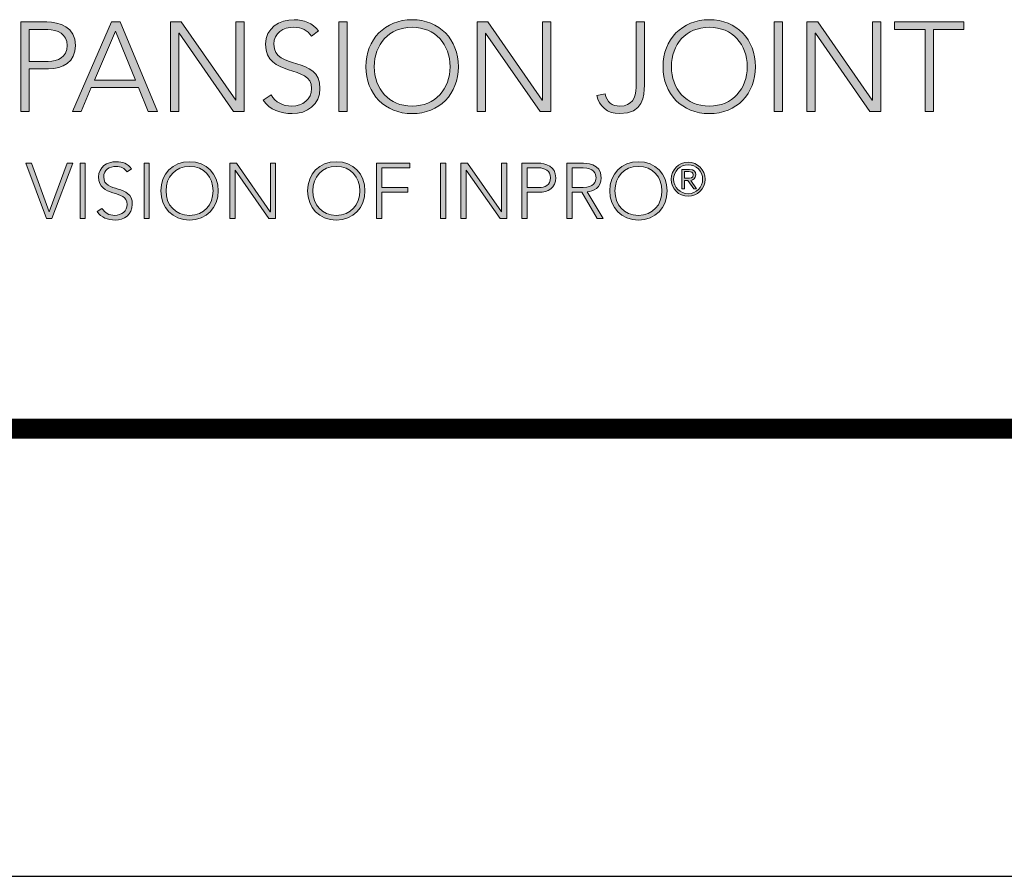
# Model space of a CAD drawing. Units: inches. Extents: x 18 to 505, y 18 to 222.
# Drawn here: x 205 to 207, y 188 to 189 of the extents above; entities that cross this region are included whole.
import ezdxf
from ezdxf.enums import TextEntityAlignment as Align

# ---------------------------------------------------------------- set-up
doc = ezdxf.new("R2010")
doc.units = ezdxf.units.IN
doc.header["$MEASUREMENT"] = 0
for name, color, linetype in [('Layer 1', 7, 'Continuous'), ('OBJECT', 7, 'Continuous'), ('TTITLEBLOCK', 7, 'Continuous')]:
    doc.layers.add(name, color=color, linetype=linetype)
doc.styles.add('1xIPC_TITLE BLOCK', font='arial.ttf')

# ---------------------------------------------------------------- blocks, each defined once
blk = doc.blocks.new('SMALL_JM_LOGO')
h = blk.add_hatch(color=256)
h.dxf.hatch_style = 1
edge = h.paths.add_edge_path()
edge.add_spline(control_points=[(0.74088, 0.36744), (0.76538, 0.36744), (0.78241, 0.34974), (0.78241, 0.32523), (0.78241, 0.30073), (0.76538, 0.28303), (0.74088, 0.28303), (0.71638, 0.28303), (0.69935, 0.30073), (0.69935, 0.32523), (0.69935, 0.34974), (0.71638, 0.36744), (0.74088, 0.36744)], knot_values=[0, 0, 0, 0, 1, 1, 1, 2, 2, 2, 3, 3, 3, 4, 4, 4, 4], degree=3, periodic=0)
edge = h.paths.add_edge_path(flags=16)
edge.add_spline(control_points=[(0.74088, 0.36064), (0.76188, 0.36064), (0.77492, 0.34521), (0.77492, 0.32523)], knot_values=[1, 1, 1, 1, 2, 2, 2, 2], degree=3, periodic=0)
edge.add_spline(control_points=[(0.77492, 0.32523), (0.77492, 0.30527), (0.76188, 0.28983), (0.74088, 0.28983)], knot_values=[0, 0, 0, 0, 1, 1, 1, 1], degree=3, periodic=0)
edge.add_spline(control_points=[(0.74088, 0.28983), (0.71989, 0.28983), (0.70684, 0.30527), (0.70684, 0.32523)], knot_values=[3, 3, 3, 3, 4, 4, 4, 4], degree=3, periodic=0)
edge.add_spline(control_points=[(0.70684, 0.32523), (0.70684, 0.34521), (0.71989, 0.36064), (0.74088, 0.36064)], knot_values=[2, 2, 2, 2, 3, 3, 3, 3], degree=3, periodic=0)
edge = h.paths.add_edge_path()
edge.add_spline(control_points=[(1.00793, 0.36744), (1.03243, 0.36744), (1.04946, 0.34974), (1.04946, 0.32523), (1.04946, 0.30073), (1.03243, 0.28303), (1.00793, 0.28303), (0.98342, 0.28303), (0.96639, 0.30073), (0.96639, 0.32523), (0.96639, 0.34974), (0.98342, 0.36744), (1.00793, 0.36744)], knot_values=[0, 0, 0, 0, 1, 1, 1, 2, 2, 2, 3, 3, 3, 4, 4, 4, 4], degree=3, periodic=0)
edge = h.paths.add_edge_path(flags=16)
edge.add_spline(control_points=[(0.97389, 0.32523), (0.97389, 0.34521), (0.98693, 0.36064), (1.00793, 0.36064)], knot_values=[2, 2, 2, 2, 3, 3, 3, 3], degree=3, periodic=0)
edge.add_spline(control_points=[(1.00793, 0.36064), (1.02892, 0.36064), (1.04198, 0.34521), (1.04198, 0.32523)], knot_values=[1, 1, 1, 1, 2, 2, 2, 2], degree=3, periodic=0)
edge.add_spline(control_points=[(1.04198, 0.32523), (1.04198, 0.30527), (1.02892, 0.28983), (1.00793, 0.28983)], knot_values=[0, 0, 0, 0, 1, 1, 1, 1], degree=3, periodic=0)
edge.add_spline(control_points=[(1.00793, 0.28983), (0.98693, 0.28983), (0.97389, 0.30527), (0.97389, 0.32523)], knot_values=[3, 3, 3, 3, 4, 4, 4, 4], degree=3, periodic=0)
edge = h.paths.add_edge_path()
edge.add_spline(control_points=[(0.6985, 0.21366), (0.6985, 0.22888), (0.68793, 0.23987), (0.67272, 0.23987)], knot_values=[0, 0, 0, 0, 1, 1, 1, 1], degree=3, periodic=0)
edge.add_spline(control_points=[(0.67272, 0.23987), (0.65749, 0.23987), (0.64691, 0.22888), (0.64691, 0.21366)], knot_values=[3, 3, 3, 3, 4, 4, 4, 4], degree=3, periodic=0)
edge.add_spline(control_points=[(0.64691, 0.21366), (0.64691, 0.19843), (0.65749, 0.18745), (0.67272, 0.18745)], knot_values=[2, 2, 2, 2, 3, 3, 3, 3], degree=3, periodic=0)
edge.add_spline(control_points=[(0.67272, 0.18745), (0.68793, 0.18745), (0.6985, 0.19843), (0.6985, 0.21366)], knot_values=[1, 1, 1, 1, 2, 2, 2, 2], degree=3, periodic=0)
edge = h.paths.add_edge_path(flags=16)
edge.add_spline(control_points=[(0.65157, 0.21366), (0.65157, 0.22607), (0.65968, 0.23565), (0.67272, 0.23565)], knot_values=[2, 2, 2, 2, 3, 3, 3, 3], degree=3, periodic=0)
edge.add_spline(control_points=[(0.67272, 0.23565), (0.68575, 0.23565), (0.69386, 0.22607), (0.69386, 0.21366)], knot_values=[1, 1, 1, 1, 2, 2, 2, 2], degree=3, periodic=0)
edge.add_spline(control_points=[(0.69386, 0.21366), (0.69386, 0.20126), (0.68575, 0.19167), (0.67272, 0.19167)], knot_values=[0, 0, 0, 0, 1, 1, 1, 1], degree=3, periodic=0)
edge.add_spline(control_points=[(0.67272, 0.19167), (0.65968, 0.19167), (0.65157, 0.20126), (0.65157, 0.21366)], knot_values=[3, 3, 3, 3, 4, 4, 4, 4], degree=3, periodic=0)
edge = h.paths.add_edge_path()
edge.add_spline(control_points=[(0.97006, 0.21366), (0.97006, 0.22888), (0.95948, 0.23987), (0.94427, 0.23987)], knot_values=[0, 0, 0, 0, 1, 1, 1, 1], degree=3, periodic=0)
edge.add_spline(control_points=[(0.94427, 0.23987), (0.92905, 0.23987), (0.91846, 0.22888), (0.91846, 0.21366)], knot_values=[3, 3, 3, 3, 4, 4, 4, 4], degree=3, periodic=0)
edge.add_spline(control_points=[(0.91846, 0.21366), (0.91846, 0.19843), (0.92905, 0.18745), (0.94427, 0.18745)], knot_values=[2, 2, 2, 2, 3, 3, 3, 3], degree=3, periodic=0)
edge.add_spline(control_points=[(0.94427, 0.18745), (0.95948, 0.18745), (0.97006, 0.19843), (0.97006, 0.21366)], knot_values=[1, 1, 1, 1, 2, 2, 2, 2], degree=3, periodic=0)
edge = h.paths.add_edge_path(flags=16)
edge.add_spline(control_points=[(0.92313, 0.21366), (0.92313, 0.22607), (0.93122, 0.23565), (0.94427, 0.23565)], knot_values=[2, 2, 2, 2, 3, 3, 3, 3], degree=3, periodic=0)
edge.add_spline(control_points=[(0.94427, 0.23565), (0.95731, 0.23565), (0.9654, 0.22607), (0.9654, 0.21366)], knot_values=[1, 1, 1, 1, 2, 2, 2, 2], degree=3, periodic=0)
edge.add_spline(control_points=[(0.9654, 0.21366), (0.9654, 0.20126), (0.95731, 0.19167), (0.94427, 0.19167)], knot_values=[0, 0, 0, 0, 1, 1, 1, 1], degree=3, periodic=0)
edge.add_spline(control_points=[(0.94427, 0.19167), (0.93122, 0.19167), (0.92313, 0.20126), (0.92313, 0.21366)], knot_values=[3, 3, 3, 3, 4, 4, 4, 4], degree=3, periodic=0)
h = blk.add_hatch(color=256)
h.dxf.hatch_style = 1
edge = h.paths.add_edge_path()
edge.add_spline(control_points=[(0.56662, 0.21366), (0.56662, 0.22888), (0.55605, 0.23987), (0.54084, 0.23987)], knot_values=[0, 0, 0, 0, 1, 1, 1, 1], degree=3, periodic=0)
edge.add_spline(control_points=[(0.54084, 0.23987), (0.52562, 0.23987), (0.51503, 0.22888), (0.51503, 0.21366)], knot_values=[3, 3, 3, 3, 4, 4, 4, 4], degree=3, periodic=0)
edge.add_spline(control_points=[(0.51503, 0.21366), (0.51503, 0.19843), (0.52562, 0.18745), (0.54084, 0.18745)], knot_values=[2, 2, 2, 2, 3, 3, 3, 3], degree=3, periodic=0)
edge.add_spline(control_points=[(0.54084, 0.18745), (0.55605, 0.18745), (0.56662, 0.19843), (0.56662, 0.21366)], knot_values=[1, 1, 1, 1, 2, 2, 2, 2], degree=3, periodic=0)
edge = h.paths.add_edge_path(flags=16)
edge.add_spline(control_points=[(0.54084, 0.23565), (0.55387, 0.23565), (0.56198, 0.22607), (0.56198, 0.21366)], knot_values=[1, 1, 1, 1, 2, 2, 2, 2], degree=3, periodic=0)
edge.add_spline(control_points=[(0.56198, 0.21366), (0.56198, 0.20126), (0.55387, 0.19167), (0.54084, 0.19167)], knot_values=[0, 0, 0, 0, 1, 1, 1, 1], degree=3, periodic=0)
edge.add_spline(control_points=[(0.54084, 0.19167), (0.52779, 0.19167), (0.51969, 0.20126), (0.51969, 0.21366)], knot_values=[3, 3, 3, 3, 4, 4, 4, 4], degree=3, periodic=0)
edge.add_spline(control_points=[(0.51969, 0.21366), (0.51969, 0.22607), (0.52779, 0.23565), (0.54084, 0.23565)], knot_values=[2, 2, 2, 2, 3, 3, 3, 3], degree=3, periodic=0)
h = blk.add_hatch(color=256)
h.dxf.hatch_style = 1
edge = h.paths.add_edge_path()
edge.add_spline(control_points=[(1.00419, 0.22408), (1.00419, 0.23249), (0.99733, 0.23935), (0.98892, 0.23935)], knot_values=[0, 0, 0, 0, 1, 1, 1, 1], degree=3, periodic=0)
edge.add_spline(control_points=[(0.98892, 0.23935), (0.98052, 0.23935), (0.97367, 0.23249), (0.97367, 0.22408)], knot_values=[3, 3, 3, 3, 4, 4, 4, 4], degree=3, periodic=0)
edge.add_spline(control_points=[(0.97367, 0.22408), (0.97367, 0.21569), (0.98052, 0.20883), (0.98892, 0.20883)], knot_values=[2, 2, 2, 2, 3, 3, 3, 3], degree=3, periodic=0)
edge.add_spline(control_points=[(0.98892, 0.20883), (0.99733, 0.20883), (1.00419, 0.21569), (1.00419, 0.22408)], knot_values=[1, 1, 1, 1, 2, 2, 2, 2], degree=3, periodic=0)
edge = h.paths.add_edge_path(flags=16)
edge.add_spline(control_points=[(0.97589, 0.22408), (0.97589, 0.2313), (0.98171, 0.23713), (0.98892, 0.23713)], knot_values=[2, 2, 2, 2, 3, 3, 3, 3], degree=3, periodic=0)
edge.add_spline(control_points=[(0.98892, 0.23713), (0.99614, 0.23713), (1.00196, 0.2313), (1.00196, 0.22408)], knot_values=[1, 1, 1, 1, 2, 2, 2, 2], degree=3, periodic=0)
edge.add_spline(control_points=[(1.00196, 0.22408), (1.00196, 0.21687), (0.99614, 0.21104), (0.98892, 0.21104)], knot_values=[0, 0, 0, 0, 1, 1, 1, 1], degree=3, periodic=0)
edge.add_spline(control_points=[(0.98892, 0.21104), (0.98171, 0.21104), (0.97589, 0.21687), (0.97589, 0.22408)], knot_values=[3, 3, 3, 3, 4, 4, 4, 4], degree=3, periodic=0)
edge = h.paths.add_edge_path(flags=0)
edge.add_spline(control_points=[(0.98339, 0.21536), (0.98339, 0.21536), (0.98339, 0.21536), (0.98339, 0.21536), (0.98339, 0.21536), (0.98339, 0.23295), (0.98339, 0.23295)], knot_values=[0.99999, 0.99999, 0.99999, 0.99999, 1, 1, 1, 1.99999, 1.99999, 1.99999, 1.99999], degree=3, periodic=0)
edge.add_spline(control_points=[(0.98339, 0.23295), (0.98339, 0.23295), (0.98339, 0.23295), (0.98339, 0.23295), (0.98339, 0.23295), (0.99016, 0.23295), (0.99016, 0.23295)], knot_values=[1.99999, 1.99999, 1.99999, 1.99999, 2, 2, 2, 3, 3, 3, 3], degree=3, periodic=0)
edge.add_spline(control_points=[(0.99016, 0.23295), (0.99414, 0.23295), (0.9957, 0.23121), (0.9957, 0.22807)], knot_values=[3, 3, 3, 3, 4, 4, 4, 4], degree=3, periodic=0)
edge.add_spline(control_points=[(0.9957, 0.22807), (0.9957, 0.22482), (0.99364, 0.22347), (0.99126, 0.22306)], knot_values=[4, 4, 4, 4, 5, 5, 5, 5], degree=3, periodic=0)
edge.add_spline(control_points=[(0.99126, 0.22306), (0.99126, 0.22306), (0.99652, 0.21536), (0.99652, 0.21536), (0.99652, 0.21536), (0.99402, 0.21536), (0.99402, 0.21536), (0.99402, 0.21536), (0.98877, 0.22306), (0.98877, 0.22306), (0.98877, 0.22306), (0.98561, 0.22306), (0.98561, 0.22306), (0.98561, 0.22306), (0.98561, 0.21536), (0.98561, 0.21536)], knot_values=[5.00005, 5.00005, 5.00005, 5.00005, 6, 6, 6, 7, 7, 7, 8, 8, 8, 9, 9, 9, 9.99995, 9.99995, 9.99995, 9.99995], degree=3, periodic=0)
edge.add_spline(control_points=[(0.98561, 0.21536), (0.98561, 0.21536), (0.98339, 0.21536), (0.98339, 0.21536)], knot_values=[0.00001, 0.00001, 0.00001, 0.00001, 0.99999, 0.99999, 0.99999, 0.99999], degree=3, periodic=0)
edge = h.paths.add_edge_path(flags=0)
edge.add_spline(control_points=[(0.98561, 0.22503), (0.98561, 0.22503), (0.98561, 0.23098), (0.98561, 0.23098), (0.98561, 0.23098), (0.98955, 0.23098), (0.98955, 0.23098)], knot_values=[3.00002, 3.00002, 3.00002, 3.00002, 4, 4, 4, 4.99998, 4.99998, 4.99998, 4.99998], degree=3, periodic=0)
edge.add_spline(control_points=[(0.98955, 0.23098), (0.99143, 0.23098), (0.99349, 0.23032), (0.99349, 0.22807)], knot_values=[2, 2, 2, 2, 3, 3, 3, 3], degree=3, periodic=0)
edge.add_spline(control_points=[(0.99349, 0.22807), (0.99349, 0.22516), (0.99086, 0.22503), (0.98844, 0.22503)], knot_values=[1, 1, 1, 1, 2, 2, 2, 2], degree=3, periodic=0)
edge.add_spline(control_points=[(0.98844, 0.22503), (0.98844, 0.22503), (0.98561, 0.22503), (0.98561, 0.22503)], knot_values=[0.00001, 0.00001, 0.00001, 0.00001, 1, 1, 1, 1], degree=3, periodic=0)
at = {"layer": 'Layer 1'}
h = blk.add_hatch(color=7, dxfattribs=at)
h.dxf.hatch_style = 2
edge = h.paths.add_edge_path()
edge.add_spline(control_points=[(0.3893, 0.3654), (0.3893, 0.3654), (0.41245, 0.3654), (0.41245, 0.3654), (0.42379, 0.3654), (0.43832, 0.36098), (0.43832, 0.34418), (0.43832, 0.32966), (0.42674, 0.32319), (0.41414, 0.32319), (0.41414, 0.32319), (0.39678, 0.32319), (0.39678, 0.32319), (0.39678, 0.32319), (0.39678, 0.28507), (0.39678, 0.28507), (0.39678, 0.28507), (0.3893, 0.28507), (0.3893, 0.28507), (0.3893, 0.28507), (0.3893, 0.3654), (0.3893, 0.3654)], knot_values=[0, 0, 0, 0, 1, 1, 1, 2, 2, 2, 3, 3, 3, 4, 4, 4, 5, 5, 5, 6, 6, 6, 7, 7, 7, 7], degree=3, periodic=0)
edge = h.paths.add_edge_path()
edge.add_spline(control_points=[(0.39678, 0.33), (0.39678, 0.33), (0.41381, 0.33), (0.41381, 0.33), (0.42231, 0.33), (0.43082, 0.33363), (0.43082, 0.34418), (0.43082, 0.35451), (0.42197, 0.35859), (0.41336, 0.35859), (0.41336, 0.35859), (0.39678, 0.35859), (0.39678, 0.35859), (0.39678, 0.35859), (0.39678, 0.33), (0.39678, 0.33)], knot_values=[0, 0, 0, 0, 1, 1, 1, 2, 2, 2, 3, 3, 3, 4, 4, 4, 5, 5, 5, 5], degree=3, periodic=0)
h = blk.add_hatch(color=7, dxfattribs=at)
h.dxf.hatch_style = 2
h.paths.add_polyline_path([(0.47064, 0.3654), (0.47836, 0.3654), (0.51217, 0.28507), (0.50378, 0.28507), (0.49504, 0.3064), (0.45249, 0.3064), (0.44342, 0.28507), (0.43559, 0.28507)])
h.paths.add_polyline_path([(0.47416, 0.35723), (0.45544, 0.3132), (0.49232, 0.3132)])
h = blk.add_hatch(color=7, dxfattribs=at)
h.dxf.hatch_style = 2
h.paths.add_polyline_path([(0.52373, 0.3654), (0.53338, 0.3654), (0.58228, 0.29506), (0.5825, 0.29506), (0.5825, 0.3654), (0.58999, 0.3654), (0.58999, 0.28507), (0.58035, 0.28507), (0.53145, 0.35542), (0.53122, 0.35542), (0.53122, 0.28507), (0.52373, 0.28507)])
h = blk.add_hatch(color=7, dxfattribs=at)
h.dxf.hatch_style = 2
edge = h.paths.add_edge_path()
edge.add_spline(control_points=[(0.61414, 0.29994), (0.61812, 0.29324), (0.62459, 0.28983), (0.63253, 0.28983), (0.64263, 0.28983), (0.65057, 0.29597), (0.65057, 0.30561), (0.65057, 0.32808), (0.60916, 0.31491), (0.60916, 0.34544), (0.60916, 0.35972), (0.62141, 0.36744), (0.63491, 0.36744), (0.64364, 0.36744), (0.65136, 0.36449), (0.65681, 0.35735), (0.65681, 0.35735), (0.65034, 0.35269), (0.65034, 0.35269), (0.6466, 0.3579), (0.6416, 0.36063), (0.63469, 0.36063), (0.62505, 0.36063), (0.61664, 0.35564), (0.61664, 0.34544), (0.61664, 0.32126), (0.65806, 0.33579), (0.65806, 0.30561), (0.65806, 0.29109), (0.64613, 0.28303), (0.6331, 0.28303), (0.62255, 0.28303), (0.61324, 0.28643), (0.607, 0.29516), (0.607, 0.29516), (0.61414, 0.29994), (0.61414, 0.29994)], knot_values=[0, 0, 0, 0, 1, 1, 1, 2, 2, 2, 3, 3, 3, 4, 4, 4, 5, 5, 5, 6, 6, 6, 7, 7, 7, 8, 8, 8, 9, 9, 9, 10, 10, 10, 11, 11, 11, 12, 12, 12, 12], degree=3, periodic=0)
h = blk.add_hatch(color=7, dxfattribs=at)
h.dxf.hatch_style = 2
h.paths.add_polyline_path([(0.67507, 0.3654), (0.68256, 0.3654), (0.68256, 0.28507), (0.67507, 0.28507)])
h = blk.add_hatch(color=7, dxfattribs=at)
h.dxf.hatch_style = 2
h.paths.add_polyline_path([(0.79919, 0.3654), (0.80883, 0.3654), (0.85774, 0.29506), (0.85796, 0.29506), (0.85796, 0.3654), (0.86546, 0.3654), (0.86546, 0.28507), (0.85581, 0.28507), (0.80691, 0.35542), (0.80667, 0.35542), (0.80667, 0.28507), (0.79919, 0.28507)])
h = blk.add_hatch(color=7, dxfattribs=at)
h.dxf.hatch_style = 2
edge = h.paths.add_edge_path()
edge.add_spline(control_points=[(0.94963, 0.30867), (0.94963, 0.29903), (0.94837, 0.28303), (0.92761, 0.28303), (0.91592, 0.28303), (0.90901, 0.28961), (0.90673, 0.29948), (0.90673, 0.29948), (0.91422, 0.30084), (0.91422, 0.30084), (0.91602, 0.29335), (0.92057, 0.28983), (0.92761, 0.28983), (0.93827, 0.28983), (0.94213, 0.29709), (0.94213, 0.30685), (0.94213, 0.30685), (0.94213, 0.3654), (0.94213, 0.3654), (0.94213, 0.3654), (0.94963, 0.3654), (0.94963, 0.3654), (0.94963, 0.3654), (0.94963, 0.30867), (0.94963, 0.30867)], knot_values=[0, 0, 0, 0, 1, 1, 1, 2, 2, 2, 3, 3, 3, 4, 4, 4, 5, 5, 5, 6, 6, 6, 7, 7, 7, 8, 8, 8, 8], degree=3, periodic=0)
h = blk.add_hatch(color=7, dxfattribs=at)
h.dxf.hatch_style = 2
h.paths.add_polyline_path([(1.06624, 0.3654), (1.07373, 0.3654), (1.07373, 0.28507), (1.06624, 0.28507)])
h = blk.add_hatch(color=7, dxfattribs=at)
h.dxf.hatch_style = 2
h.paths.add_polyline_path([(1.09574, 0.3654), (1.10538, 0.3654), (1.15428, 0.29506), (1.1545, 0.29506), (1.1545, 0.3654), (1.162, 0.3654), (1.162, 0.28507), (1.15236, 0.28507), (1.10345, 0.35542), (1.10322, 0.35542), (1.10322, 0.28507), (1.09574, 0.28507)])
h = blk.add_hatch(color=7, dxfattribs=at)
h.dxf.hatch_style = 2
h.paths.add_polyline_path([(1.20182, 0.35859), (1.17436, 0.35859), (1.17436, 0.36541), (1.23675, 0.36541), (1.23675, 0.35859), (1.2093, 0.35859), (1.2093, 0.28507), (1.20182, 0.28507)])
h = blk.add_hatch(color=7, dxfattribs=at)
h.dxf.hatch_style = 2
edge = h.paths.add_edge_path()
edge.add_spline(control_points=[(0.46215, 0.19795), (0.4646, 0.19379), (0.46863, 0.19167), (0.47356, 0.19167), (0.47982, 0.19167), (0.48476, 0.19548), (0.48476, 0.20147), (0.48476, 0.21541), (0.45904, 0.20725), (0.45904, 0.2262), (0.45904, 0.23509), (0.46665, 0.23987), (0.47504, 0.23987), (0.48047, 0.23987), (0.48525, 0.23804), (0.48864, 0.23359), (0.48864, 0.23359), (0.48462, 0.23072), (0.48462, 0.23072), (0.48231, 0.23396), (0.4792, 0.23565), (0.4749, 0.23565), (0.46891, 0.23565), (0.46369, 0.23255), (0.46369, 0.2262), (0.46369, 0.21119), (0.48941, 0.22021), (0.48941, 0.20147), (0.48941, 0.19245), (0.48201, 0.18745), (0.47391, 0.18745), (0.46736, 0.18745), (0.46158, 0.18955), (0.4577, 0.19498), (0.4577, 0.19498), (0.46215, 0.19795), (0.46215, 0.19795)], knot_values=[0, 0, 0, 0, 1, 1, 1, 2, 2, 2, 3, 3, 3, 4, 4, 4, 5, 5, 5, 6, 6, 6, 7, 7, 7, 8, 8, 8, 9, 9, 9, 10, 10, 10, 11, 11, 11, 12, 12, 12, 12], degree=3, periodic=0)
h = blk.add_hatch(color=7, dxfattribs=at)
h.dxf.hatch_style = 2
edge = h.paths.add_edge_path()
edge.add_spline(control_points=[(0.98561, 0.21536), (0.98561, 0.21536), (0.98339, 0.21536), (0.98339, 0.21536), (0.98339, 0.21536), (0.98339, 0.23295), (0.98339, 0.23295), (0.98339, 0.23295), (0.99016, 0.23295), (0.99016, 0.23295), (0.99414, 0.23295), (0.9957, 0.23121), (0.9957, 0.22807), (0.9957, 0.22482), (0.99364, 0.22347), (0.99126, 0.22306), (0.99126, 0.22306), (0.99652, 0.21536), (0.99652, 0.21536), (0.99652, 0.21536), (0.99402, 0.21536), (0.99402, 0.21536), (0.99402, 0.21536), (0.98877, 0.22306), (0.98877, 0.22306), (0.98877, 0.22306), (0.98561, 0.22306), (0.98561, 0.22306), (0.98561, 0.22306), (0.98561, 0.21536), (0.98561, 0.21536)], knot_values=[0, 0, 0, 0, 1, 1, 1, 2, 2, 2, 3, 3, 3, 4, 4, 4, 5, 5, 5, 6, 6, 6, 7, 7, 7, 8, 8, 8, 9, 9, 9, 10, 10, 10, 10], degree=3, periodic=0)
edge = h.paths.add_edge_path()
edge.add_spline(control_points=[(0.98561, 0.22503), (0.98561, 0.22503), (0.98844, 0.22503), (0.98844, 0.22503), (0.99086, 0.22503), (0.99349, 0.22516), (0.99349, 0.22807), (0.99349, 0.23032), (0.99143, 0.23098), (0.98955, 0.23098), (0.98955, 0.23098), (0.98561, 0.23098), (0.98561, 0.23098), (0.98561, 0.23098), (0.98561, 0.22503), (0.98561, 0.22503)], knot_values=[0, 0, 0, 0, 1, 1, 1, 2, 2, 2, 3, 3, 3, 4, 4, 4, 5, 5, 5, 5], degree=3, periodic=0)
edge = h.paths.add_edge_path()
edge.add_spline(control_points=[(0.98892, 0.23935), (0.99733, 0.23935), (1.00419, 0.23249), (1.00419, 0.22408), (1.00419, 0.21569), (0.99733, 0.20883), (0.98892, 0.20883), (0.98052, 0.20883), (0.97367, 0.21569), (0.97367, 0.22408), (0.97367, 0.23249), (0.98052, 0.23935), (0.98892, 0.23935)], knot_values=[0, 0, 0, 0, 0.013889, 0.013889, 0.013889, 0.027778, 0.027778, 0.027778, 0.041667, 0.041667, 0.041667, 0.055556, 0.055556, 0.055556, 0.055556], degree=3, periodic=0)
edge.add_line((0.98892, 0.23935), (0.98892, 0.23935))
edge = h.paths.add_edge_path()
edge.add_spline(control_points=[(0.98892, 0.21104), (0.99614, 0.21104), (1.00196, 0.21687), (1.00196, 0.22408), (1.00196, 0.2313), (0.99614, 0.23713), (0.98892, 0.23713), (0.98171, 0.23713), (0.97589, 0.2313), (0.97589, 0.22408), (0.97589, 0.21687), (0.98171, 0.21104), (0.98892, 0.21104)], knot_values=[0, 0, 0, 0, 0.013889, 0.013889, 0.013889, 0.027778, 0.027778, 0.027778, 0.041667, 0.041667, 0.041667, 0.055556, 0.055556, 0.055556, 0.055556], degree=3, periodic=0)
edge.add_line((0.98892, 0.21104), (0.98892, 0.21104))
h = blk.add_hatch(color=7, dxfattribs=at)
h.dxf.hatch_style = 2
h.paths.add_polyline_path([(0.39366, 0.2386), (0.39867, 0.2386), (0.41474, 0.19485), (0.43094, 0.2386), (0.43588, 0.2386), (0.41692, 0.18872), (0.41228, 0.18872)])
h = blk.add_hatch(color=7, dxfattribs=at)
h.dxf.hatch_style = 2
h.paths.add_polyline_path([(0.44249, 0.2386), (0.44712, 0.2386), (0.44712, 0.18872), (0.44249, 0.18872)])
h = blk.add_hatch(color=7, dxfattribs=at)
h.dxf.hatch_style = 2
h.paths.add_polyline_path([(0.49998, 0.2386), (0.50462, 0.2386), (0.50462, 0.18872), (0.49998, 0.18872)])
h = blk.add_hatch(color=7, dxfattribs=at)
h.dxf.hatch_style = 2
h.paths.add_polyline_path([(0.57705, 0.2386), (0.58303, 0.2386), (0.6134, 0.19492), (0.61354, 0.19492), (0.61354, 0.2386), (0.6182, 0.2386), (0.6182, 0.18872), (0.61221, 0.18872), (0.58184, 0.2324), (0.58168, 0.2324), (0.58168, 0.18872), (0.57705, 0.18872)])
h = blk.add_hatch(color=7, dxfattribs=at)
h.dxf.hatch_style = 2
h.paths.add_polyline_path([(0.70891, 0.2386), (0.73879, 0.2386), (0.73879, 0.23438), (0.71356, 0.23438), (0.71356, 0.21662), (0.73702, 0.21662), (0.73702, 0.21239), (0.71356, 0.21239), (0.71356, 0.18872), (0.70891, 0.18872)])
h = blk.add_hatch(color=7, dxfattribs=at)
h.dxf.hatch_style = 2
h.paths.add_polyline_path([(0.76639, 0.2386), (0.77103, 0.2386), (0.77103, 0.18872), (0.76639, 0.18872)])
h = blk.add_hatch(color=7, dxfattribs=at)
h.dxf.hatch_style = 2
h.paths.add_polyline_path([(0.78471, 0.2386), (0.7907, 0.2386), (0.82107, 0.19492), (0.82121, 0.19492), (0.82121, 0.2386), (0.82586, 0.2386), (0.82586, 0.18872), (0.81987, 0.18872), (0.7895, 0.2324), (0.78936, 0.2324), (0.78936, 0.18872), (0.78471, 0.18872)])
h = blk.add_hatch(color=7, dxfattribs=at)
h.dxf.hatch_style = 2
edge = h.paths.add_edge_path()
edge.add_spline(control_points=[(0.83952, 0.2386), (0.83952, 0.2386), (0.85388, 0.2386), (0.85388, 0.2386), (0.86093, 0.2386), (0.86995, 0.23586), (0.86995, 0.22543), (0.86995, 0.21641), (0.86276, 0.21239), (0.85494, 0.21239), (0.85494, 0.21239), (0.84416, 0.21239), (0.84416, 0.21239), (0.84416, 0.21239), (0.84416, 0.18872), (0.84416, 0.18872), (0.84416, 0.18872), (0.83952, 0.18872), (0.83952, 0.18872), (0.83952, 0.18872), (0.83952, 0.2386), (0.83952, 0.2386)], knot_values=[0, 0, 0, 0, 1, 1, 1, 2, 2, 2, 3, 3, 3, 4, 4, 4, 5, 5, 5, 6, 6, 6, 7, 7, 7, 7], degree=3, periodic=0)
edge = h.paths.add_edge_path()
edge.add_spline(control_points=[(0.84416, 0.21662), (0.84416, 0.21662), (0.85473, 0.21662), (0.85473, 0.21662), (0.86001, 0.21662), (0.8653, 0.21887), (0.8653, 0.22543), (0.8653, 0.23184), (0.85981, 0.23438), (0.85444, 0.23438), (0.85444, 0.23438), (0.84416, 0.23438), (0.84416, 0.23438), (0.84416, 0.23438), (0.84416, 0.21662), (0.84416, 0.21662)], knot_values=[0, 0, 0, 0, 1, 1, 1, 2, 2, 2, 3, 3, 3, 4, 4, 4, 5, 5, 5, 5], degree=3, periodic=0)
h = blk.add_hatch(color=7, dxfattribs=at)
h.dxf.hatch_style = 2
edge = h.paths.add_edge_path()
edge.add_spline(control_points=[(0.87995, 0.2386), (0.87995, 0.2386), (0.89304, 0.2386), (0.89304, 0.2386), (0.89699, 0.2386), (0.91081, 0.2386), (0.91081, 0.2255), (0.91081, 0.21599), (0.90356, 0.21338), (0.89805, 0.21268), (0.89805, 0.21268), (0.91257, 0.18872), (0.91257, 0.18872), (0.91257, 0.18872), (0.90729, 0.18872), (0.90729, 0.18872), (0.90729, 0.18872), (0.89326, 0.21239), (0.89326, 0.21239), (0.89326, 0.21239), (0.8846, 0.21239), (0.8846, 0.21239), (0.8846, 0.21239), (0.8846, 0.18872), (0.8846, 0.18872), (0.8846, 0.18872), (0.87995, 0.18872), (0.87995, 0.18872), (0.87995, 0.18872), (0.87995, 0.2386), (0.87995, 0.2386)], knot_values=[0, 0, 0, 0, 1, 1, 1, 2, 2, 2, 3, 3, 3, 4, 4, 4, 5, 5, 5, 6, 6, 6, 7, 7, 7, 8, 8, 8, 9, 9, 9, 10, 10, 10, 10], degree=3, periodic=0)
edge = h.paths.add_edge_path()
edge.add_spline(control_points=[(0.8846, 0.21662), (0.8846, 0.21662), (0.89446, 0.21662), (0.89446, 0.21662), (0.90425, 0.21662), (0.90615, 0.22204), (0.90615, 0.2255), (0.90615, 0.22895), (0.90425, 0.23438), (0.89446, 0.23438), (0.89446, 0.23438), (0.8846, 0.23438), (0.8846, 0.23438), (0.8846, 0.23438), (0.8846, 0.21662), (0.8846, 0.21662)], knot_values=[0, 0, 0, 0, 1, 1, 1, 2, 2, 2, 3, 3, 3, 4, 4, 4, 5, 5, 5, 5], degree=3, periodic=0)
at = {"layer": 'Layer 1', "lineweight": 0}
for p, q in [((0.43559, 0.28507), (0.47064, 0.3654)), ((0.47064, 0.3654), (0.47836, 0.3654)), ((0.47836, 0.3654), (0.51217, 0.28507)), ((0.52373, 0.3654), (0.53338, 0.3654)), ((0.52373, 0.28507), (0.52373, 0.3654)), ((0.53338, 0.3654), (0.58228, 0.29506)), ((0.5825, 0.29506), (0.5825, 0.3654)), ((0.5825, 0.3654), (0.58999, 0.3654)), ((0.58999, 0.3654), (0.58999, 0.28507)), ((0.67507, 0.3654), (0.68256, 0.3654)), ((0.67507, 0.28507), (0.67507, 0.3654)), ((0.68256, 0.3654), (0.68256, 0.28507)), ((0.79919, 0.3654), (0.80883, 0.3654)), ((0.79919, 0.28507), (0.79919, 0.3654)), ((0.80883, 0.3654), (0.85774, 0.29506)), ((0.85796, 0.29506), (0.85796, 0.3654)), ((0.85796, 0.3654), (0.86546, 0.3654)), ((0.86546, 0.3654), (0.86546, 0.28507)), ((1.06624, 0.3654), (1.07373, 0.3654)), ((1.06624, 0.28507), (1.06624, 0.3654)), ((1.07373, 0.3654), (1.07373, 0.28507)), ((1.09574, 0.3654), (1.10538, 0.3654)), ((1.09574, 0.28507), (1.09574, 0.3654)), ((1.10538, 0.3654), (1.15428, 0.29506)), ((1.1545, 0.29506), (1.1545, 0.3654)), ((1.1545, 0.3654), (1.162, 0.3654)), ((1.162, 0.3654), (1.162, 0.28507)), ((1.17436, 0.35859), (1.17436, 0.36541)), ((1.17436, 0.36541), (1.23675, 0.36541)), ((1.23675, 0.36541), (1.23675, 0.35859)), ((0.47416, 0.35723), (0.45544, 0.3132)), ((0.49232, 0.3132), (0.47416, 0.35723)), ((0.53145, 0.35542), (0.53122, 0.35542)), ((0.53122, 0.35542), (0.53122, 0.28507)), ((0.58035, 0.28507), (0.53145, 0.35542)), ((0.80691, 0.35542), (0.80667, 0.35542)), ((0.80667, 0.35542), (0.80667, 0.28507)), ((0.85581, 0.28507), (0.80691, 0.35542)), ((1.10345, 0.35542), (1.10322, 0.35542)), ((1.10322, 0.35542), (1.10322, 0.28507)), ((1.15236, 0.28507), (1.10345, 0.35542)), ((1.20182, 0.35859), (1.17436, 0.35859)), ((1.20182, 0.28507), (1.20182, 0.35859)), ((1.23675, 0.35859), (1.2093, 0.35859)), ((1.2093, 0.35859), (1.2093, 0.28507)), ((0.45544, 0.3132), (0.49232, 0.3132)), ((0.45249, 0.3064), (0.44342, 0.28507)), ((0.49504, 0.3064), (0.45249, 0.3064)), ((0.50378, 0.28507), (0.49504, 0.3064)), ((0.58228, 0.29506), (0.5825, 0.29506)), ((0.85774, 0.29506), (0.85796, 0.29506)), ((1.15428, 0.29506), (1.1545, 0.29506)), ((0.44342, 0.28507), (0.43559, 0.28507)), ((0.51217, 0.28507), (0.50378, 0.28507)), ((0.53122, 0.28507), (0.52373, 0.28507)), ((0.58999, 0.28507), (0.58035, 0.28507)), ((0.68256, 0.28507), (0.67507, 0.28507)), ((0.80667, 0.28507), (0.79919, 0.28507)), ((0.86546, 0.28507), (0.85581, 0.28507)), ((1.07373, 0.28507), (1.06624, 0.28507)), ((1.10322, 0.28507), (1.09574, 0.28507)), ((1.162, 0.28507), (1.15236, 0.28507)), ((1.2093, 0.28507), (1.20182, 0.28507))]:
    blk.add_line(p, q, dxfattribs=at)
for points in [[(0.39366, 0.2386), (0.39867, 0.2386), (0.41474, 0.19485), (0.43094, 0.2386), (0.43588, 0.2386), (0.41692, 0.18872), (0.41228, 0.18872), (0.39366, 0.2386)], [(0.44249, 0.2386), (0.44712, 0.2386), (0.44712, 0.18872), (0.44249, 0.18872), (0.44249, 0.2386)], [(0.49998, 0.2386), (0.50462, 0.2386), (0.50462, 0.18872), (0.49998, 0.18872), (0.49998, 0.2386)], [(0.57705, 0.2386), (0.58303, 0.2386), (0.6134, 0.19492), (0.61354, 0.19492), (0.61354, 0.2386), (0.6182, 0.2386), (0.6182, 0.18872), (0.61221, 0.18872), (0.58184, 0.2324), (0.58168, 0.2324), (0.58168, 0.18872), (0.57705, 0.18872), (0.57705, 0.2386)], [(0.70891, 0.2386), (0.73879, 0.2386), (0.73879, 0.23438), (0.71356, 0.23438), (0.71356, 0.21662), (0.73702, 0.21662), (0.73702, 0.21239), (0.71356, 0.21239), (0.71356, 0.18872), (0.70891, 0.18872), (0.70891, 0.2386)], [(0.76639, 0.2386), (0.77103, 0.2386), (0.77103, 0.18872), (0.76639, 0.18872), (0.76639, 0.2386)], [(0.78471, 0.2386), (0.7907, 0.2386), (0.82107, 0.19492), (0.82121, 0.19492), (0.82121, 0.2386), (0.82586, 0.2386), (0.82586, 0.18872), (0.81987, 0.18872), (0.7895, 0.2324), (0.78936, 0.2324), (0.78936, 0.18872), (0.78471, 0.18872), (0.78471, 0.2386)]]:
    blk.add_lwpolyline(points, dxfattribs=at)
for points in [[(0.3893, 0.3654), (0.3893, 0.3654), (0.41245, 0.3654), (0.41245, 0.3654)], [(0.3893, 0.28507), (0.3893, 0.28507), (0.3893, 0.3654), (0.3893, 0.3654)], [(0.94213, 0.30685), (0.94213, 0.30685), (0.94213, 0.3654), (0.94213, 0.3654)], [(0.94213, 0.3654), (0.94213, 0.3654), (0.94963, 0.3654), (0.94963, 0.3654)], [(0.94963, 0.3654), (0.94963, 0.3654), (0.94963, 0.30867), (0.94963, 0.30867)], [(0.41336, 0.35859), (0.41336, 0.35859), (0.39678, 0.35859), (0.39678, 0.35859)], [(0.39678, 0.35859), (0.39678, 0.35859), (0.39678, 0.33), (0.39678, 0.33)], [(0.65681, 0.35735), (0.65681, 0.35735), (0.65034, 0.35269), (0.65034, 0.35269)], [(0.39678, 0.33), (0.39678, 0.33), (0.41381, 0.33), (0.41381, 0.33)], [(0.41414, 0.32319), (0.41414, 0.32319), (0.39678, 0.32319), (0.39678, 0.32319)], [(0.39678, 0.32319), (0.39678, 0.32319), (0.39678, 0.28507), (0.39678, 0.28507)], [(0.607, 0.29516), (0.607, 0.29516), (0.61414, 0.29994), (0.61414, 0.29994)], [(0.90673, 0.29948), (0.90673, 0.29948), (0.91422, 0.30084), (0.91422, 0.30084)], [(0.39678, 0.28507), (0.39678, 0.28507), (0.3893, 0.28507), (0.3893, 0.28507)]]:
    blk.add_open_spline(points, degree=3, dxfattribs=at)
for points, knots in [([(0.41245, 0.3654), (0.42379, 0.3654), (0.43832, 0.36098), (0.43832, 0.34418), (0.43832, 0.32966), (0.42674, 0.32319), (0.41414, 0.32319)], [1, 1, 1, 1, 2, 2, 2, 3, 3, 3, 3]), ([(0.61414, 0.29994), (0.61812, 0.29324), (0.62459, 0.28983), (0.63253, 0.28983), (0.64263, 0.28983), (0.65057, 0.29597), (0.65057, 0.30561), (0.65057, 0.32808), (0.60916, 0.31491), (0.60916, 0.34544), (0.60916, 0.35972), (0.62141, 0.36744), (0.63491, 0.36744), (0.64364, 0.36744), (0.65136, 0.36449), (0.65681, 0.35735)], [0, 0, 0, 0, 1, 1, 1, 2, 2, 2, 3, 3, 3, 4, 4, 4, 5, 5, 5, 5]), ([(0.74088, 0.36744), (0.76538, 0.36744), (0.78241, 0.34974), (0.78241, 0.32523), (0.78241, 0.30073), (0.76538, 0.28303), (0.74088, 0.28303), (0.71638, 0.28303), (0.69935, 0.30073), (0.69935, 0.32523), (0.69935, 0.34974), (0.71638, 0.36744), (0.74088, 0.36744)], [0, 0, 0, 0, 1, 1, 1, 2, 2, 2, 3, 3, 3, 4, 4, 4, 4]), ([(1.00793, 0.36744), (1.03243, 0.36744), (1.04946, 0.34974), (1.04946, 0.32523), (1.04946, 0.30073), (1.03243, 0.28303), (1.00793, 0.28303), (0.98342, 0.28303), (0.96639, 0.30073), (0.96639, 0.32523), (0.96639, 0.34974), (0.98342, 0.36744), (1.00793, 0.36744)], [0, 0, 0, 0, 1, 1, 1, 2, 2, 2, 3, 3, 3, 4, 4, 4, 4]), ([(0.41381, 0.33), (0.42231, 0.33), (0.43082, 0.33363), (0.43082, 0.34418), (0.43082, 0.35451), (0.42197, 0.35859), (0.41336, 0.35859)], [1, 1, 1, 1, 2, 2, 2, 3, 3, 3, 3]), ([(0.65034, 0.35269), (0.6466, 0.3579), (0.6416, 0.36063), (0.63469, 0.36063), (0.62505, 0.36063), (0.61664, 0.35564), (0.61664, 0.34544), (0.61664, 0.32126), (0.65806, 0.33579), (0.65806, 0.30561), (0.65806, 0.29109), (0.64613, 0.28303), (0.6331, 0.28303), (0.62255, 0.28303), (0.61324, 0.28643), (0.607, 0.29516)], [6, 6, 6, 6, 7, 7, 7, 8, 8, 8, 9, 9, 9, 10, 10, 10, 11, 11, 11, 11]), ([(0.74088, 0.28983), (0.76188, 0.28983), (0.77492, 0.30527), (0.77492, 0.32523), (0.77492, 0.34521), (0.76188, 0.36064), (0.74088, 0.36064), (0.71989, 0.36064), (0.70684, 0.34521), (0.70684, 0.32523), (0.70684, 0.30527), (0.71989, 0.28983), (0.74088, 0.28983)], [0, 0, 0, 0, 1, 1, 1, 2, 2, 2, 3, 3, 3, 4, 4, 4, 4]), ([(1.00793, 0.28983), (1.02892, 0.28983), (1.04198, 0.30527), (1.04198, 0.32523), (1.04198, 0.34521), (1.02892, 0.36064), (1.00793, 0.36064), (0.98693, 0.36064), (0.97389, 0.34521), (0.97389, 0.32523), (0.97389, 0.30527), (0.98693, 0.28983), (1.00793, 0.28983)], [0, 0, 0, 0, 1, 1, 1, 2, 2, 2, 3, 3, 3, 4, 4, 4, 4]), ([(0.94963, 0.30867), (0.94963, 0.29903), (0.94837, 0.28303), (0.92761, 0.28303), (0.91592, 0.28303), (0.90901, 0.28961), (0.90673, 0.29948)], [0, 0, 0, 0, 1, 1, 1, 2, 2, 2, 2]), ([(0.91422, 0.30084), (0.91602, 0.29335), (0.92057, 0.28983), (0.92761, 0.28983), (0.93827, 0.28983), (0.94213, 0.29709), (0.94213, 0.30685)], [3, 3, 3, 3, 4, 4, 4, 5, 5, 5, 5]), ([(0.46215, 0.19795), (0.4646, 0.19379), (0.46863, 0.19167), (0.47356, 0.19167), (0.47982, 0.19167), (0.48476, 0.19548), (0.48476, 0.20147), (0.48476, 0.21541), (0.45904, 0.20725), (0.45904, 0.2262), (0.45904, 0.23509), (0.46665, 0.23987), (0.47504, 0.23987), (0.48047, 0.23987), (0.48525, 0.23804), (0.48864, 0.23359), (0.48864, 0.23359), (0.48462, 0.23072), (0.48462, 0.23072), (0.48231, 0.23396), (0.4792, 0.23565), (0.4749, 0.23565), (0.46891, 0.23565), (0.46369, 0.23255), (0.46369, 0.2262), (0.46369, 0.21119), (0.48941, 0.22021), (0.48941, 0.20147), (0.48941, 0.19245), (0.48201, 0.18745), (0.47391, 0.18745), (0.46736, 0.18745), (0.46158, 0.18955), (0.4577, 0.19498), (0.4577, 0.19498), (0.46215, 0.19795), (0.46215, 0.19795)], [0, 0, 0, 0, 1, 1, 1, 2, 2, 2, 3, 3, 3, 4, 4, 4, 5, 5, 5, 6, 6, 6, 7, 7, 7, 8, 8, 8, 9, 9, 9, 10, 10, 10, 11, 11, 11, 12, 12, 12, 12]), ([(0.54084, 0.23987), (0.55605, 0.23987), (0.56662, 0.22888), (0.56662, 0.21366), (0.56662, 0.19843), (0.55605, 0.18745), (0.54084, 0.18745), (0.52562, 0.18745), (0.51503, 0.19843), (0.51503, 0.21366), (0.51503, 0.22888), (0.52562, 0.23987), (0.54084, 0.23987)], [0, 0, 0, 0, 1, 1, 1, 2, 2, 2, 3, 3, 3, 4, 4, 4, 4]), ([(0.67272, 0.23987), (0.68793, 0.23987), (0.6985, 0.22888), (0.6985, 0.21366), (0.6985, 0.19843), (0.68793, 0.18745), (0.67272, 0.18745), (0.65749, 0.18745), (0.64691, 0.19843), (0.64691, 0.21366), (0.64691, 0.22888), (0.65749, 0.23987), (0.67272, 0.23987)], [0, 0, 0, 0, 1, 1, 1, 2, 2, 2, 3, 3, 3, 4, 4, 4, 4]), ([(0.94427, 0.23987), (0.95948, 0.23987), (0.97006, 0.22888), (0.97006, 0.21366), (0.97006, 0.19843), (0.95948, 0.18745), (0.94427, 0.18745), (0.92905, 0.18745), (0.91846, 0.19843), (0.91846, 0.21366), (0.91846, 0.22888), (0.92905, 0.23987), (0.94427, 0.23987)], [0, 0, 0, 0, 1, 1, 1, 2, 2, 2, 3, 3, 3, 4, 4, 4, 4]), ([(0.98892, 0.23935), (0.99733, 0.23935), (1.00419, 0.23249), (1.00419, 0.22408), (1.00419, 0.21569), (0.99733, 0.20883), (0.98892, 0.20883), (0.98052, 0.20883), (0.97367, 0.21569), (0.97367, 0.22408), (0.97367, 0.23249), (0.98052, 0.23935), (0.98892, 0.23935)], [0, 0, 0, 0, 1, 1, 1, 2, 2, 2, 3, 3, 3, 4, 4, 4, 4]), ([(0.54084, 0.19167), (0.55387, 0.19167), (0.56198, 0.20126), (0.56198, 0.21366), (0.56198, 0.22607), (0.55387, 0.23565), (0.54084, 0.23565), (0.52779, 0.23565), (0.51969, 0.22607), (0.51969, 0.21366), (0.51969, 0.20126), (0.52779, 0.19167), (0.54084, 0.19167)], [0, 0, 0, 0, 1, 1, 1, 2, 2, 2, 3, 3, 3, 4, 4, 4, 4]), ([(0.67272, 0.19167), (0.68575, 0.19167), (0.69386, 0.20126), (0.69386, 0.21366), (0.69386, 0.22607), (0.68575, 0.23565), (0.67272, 0.23565), (0.65968, 0.23565), (0.65157, 0.22607), (0.65157, 0.21366), (0.65157, 0.20126), (0.65968, 0.19167), (0.67272, 0.19167)], [0, 0, 0, 0, 1, 1, 1, 2, 2, 2, 3, 3, 3, 4, 4, 4, 4]), ([(0.83952, 0.2386), (0.83952, 0.2386), (0.85388, 0.2386), (0.85388, 0.2386), (0.86093, 0.2386), (0.86995, 0.23586), (0.86995, 0.22543), (0.86995, 0.21641), (0.86276, 0.21239), (0.85494, 0.21239), (0.85494, 0.21239), (0.84416, 0.21239), (0.84416, 0.21239), (0.84416, 0.21239), (0.84416, 0.18872), (0.84416, 0.18872), (0.84416, 0.18872), (0.83952, 0.18872), (0.83952, 0.18872), (0.83952, 0.18872), (0.83952, 0.2386), (0.83952, 0.2386)], [0, 0, 0, 0, 1, 1, 1, 2, 2, 2, 3, 3, 3, 4, 4, 4, 5, 5, 5, 6, 6, 6, 7, 7, 7, 7]), ([(0.84416, 0.21662), (0.84416, 0.21662), (0.85473, 0.21662), (0.85473, 0.21662), (0.86001, 0.21662), (0.8653, 0.21887), (0.8653, 0.22543), (0.8653, 0.23184), (0.85981, 0.23438), (0.85444, 0.23438), (0.85444, 0.23438), (0.84416, 0.23438), (0.84416, 0.23438), (0.84416, 0.23438), (0.84416, 0.21662), (0.84416, 0.21662)], [0, 0, 0, 0, 1, 1, 1, 2, 2, 2, 3, 3, 3, 4, 4, 4, 5, 5, 5, 5]), ([(0.87995, 0.2386), (0.87995, 0.2386), (0.89304, 0.2386), (0.89304, 0.2386), (0.89699, 0.2386), (0.91081, 0.2386), (0.91081, 0.2255), (0.91081, 0.21599), (0.90356, 0.21338), (0.89805, 0.21268), (0.89805, 0.21268), (0.91257, 0.18872), (0.91257, 0.18872), (0.91257, 0.18872), (0.90729, 0.18872), (0.90729, 0.18872), (0.90729, 0.18872), (0.89326, 0.21239), (0.89326, 0.21239), (0.89326, 0.21239), (0.8846, 0.21239), (0.8846, 0.21239), (0.8846, 0.21239), (0.8846, 0.18872), (0.8846, 0.18872), (0.8846, 0.18872), (0.87995, 0.18872), (0.87995, 0.18872), (0.87995, 0.18872), (0.87995, 0.2386), (0.87995, 0.2386)], [0, 0, 0, 0, 1, 1, 1, 2, 2, 2, 3, 3, 3, 4, 4, 4, 5, 5, 5, 6, 6, 6, 7, 7, 7, 8, 8, 8, 9, 9, 9, 10, 10, 10, 10]), ([(0.8846, 0.21662), (0.8846, 0.21662), (0.89446, 0.21662), (0.89446, 0.21662), (0.90425, 0.21662), (0.90615, 0.22204), (0.90615, 0.2255), (0.90615, 0.22895), (0.90425, 0.23438), (0.89446, 0.23438), (0.89446, 0.23438), (0.8846, 0.23438), (0.8846, 0.23438), (0.8846, 0.23438), (0.8846, 0.21662), (0.8846, 0.21662)], [0, 0, 0, 0, 1, 1, 1, 2, 2, 2, 3, 3, 3, 4, 4, 4, 5, 5, 5, 5]), ([(0.94427, 0.19167), (0.95731, 0.19167), (0.9654, 0.20126), (0.9654, 0.21366), (0.9654, 0.22607), (0.95731, 0.23565), (0.94427, 0.23565), (0.93122, 0.23565), (0.92313, 0.22607), (0.92313, 0.21366), (0.92313, 0.20126), (0.93122, 0.19167), (0.94427, 0.19167)], [0, 0, 0, 0, 1, 1, 1, 2, 2, 2, 3, 3, 3, 4, 4, 4, 4]), ([(0.98892, 0.21104), (0.99614, 0.21104), (1.00196, 0.21687), (1.00196, 0.22408), (1.00196, 0.2313), (0.99614, 0.23713), (0.98892, 0.23713), (0.98171, 0.23713), (0.97589, 0.2313), (0.97589, 0.22408), (0.97589, 0.21687), (0.98171, 0.21104), (0.98892, 0.21104)], [0, 0, 0, 0, 1, 1, 1, 2, 2, 2, 3, 3, 3, 4, 4, 4, 4]), ([(0.98561, 0.21536), (0.98561, 0.21536), (0.98339, 0.21536), (0.98339, 0.21536), (0.98339, 0.21536), (0.98339, 0.23295), (0.98339, 0.23295), (0.98339, 0.23295), (0.99016, 0.23295), (0.99016, 0.23295), (0.99414, 0.23295), (0.9957, 0.23121), (0.9957, 0.22807), (0.9957, 0.22482), (0.99364, 0.22347), (0.99126, 0.22306), (0.99126, 0.22306), (0.99652, 0.21536), (0.99652, 0.21536), (0.99652, 0.21536), (0.99402, 0.21536), (0.99402, 0.21536), (0.99402, 0.21536), (0.98877, 0.22306), (0.98877, 0.22306), (0.98877, 0.22306), (0.98561, 0.22306), (0.98561, 0.22306), (0.98561, 0.22306), (0.98561, 0.21536), (0.98561, 0.21536)], [0, 0, 0, 0, 1, 1, 1, 2, 2, 2, 3, 3, 3, 4, 4, 4, 5, 5, 5, 6, 6, 6, 7, 7, 7, 8, 8, 8, 9, 9, 9, 10, 10, 10, 10]), ([(0.98561, 0.22503), (0.98561, 0.22503), (0.98844, 0.22503), (0.98844, 0.22503), (0.99086, 0.22503), (0.99349, 0.22516), (0.99349, 0.22807), (0.99349, 0.23032), (0.99143, 0.23098), (0.98955, 0.23098), (0.98955, 0.23098), (0.98561, 0.23098), (0.98561, 0.23098), (0.98561, 0.23098), (0.98561, 0.22503), (0.98561, 0.22503)], [0, 0, 0, 0, 1, 1, 1, 2, 2, 2, 3, 3, 3, 4, 4, 4, 5, 5, 5, 5])]:
    blk.add_open_spline(points, degree=3, knots=knots, dxfattribs=at)
blk = doc.blocks.new('JM_TITLE_BLOCK')
at = {"layer": 'Defpoints'}
blk.add_line((0, 0), (11, 0), dxfattribs=at)
at = {"layer": 'TTITLEBLOCK', "const_width": 0.0182}
blk.add_lwpolyline([(0.34423, 0.40217), (10.6727, 0.40217)], dxfattribs=at)
blk.add_blockref('SMALL_JM_LOGO', (0.34423, 0.40217))
at = {"style": '1xIPC_TITLE BLOCK'}
for tag, p in [('PROJECT_NAME', (7.14151, 1.07817)), ('LOCATION', (7.14151, 0.53737))]:
    blk.add_attdef(tag, text='', height=0.0625, dxfattribs=at).set_placement(p, align=Align.MIDDLE_LEFT)
at = {"layer": 'OBJECT', "style": '1xIPC_TITLE BLOCK'}
for tag, p in [('DATE', (3.49895, 1.07817)), ('SCALE', (3.49895, 0.80777)), ('DOC', (3.49895, 0.53737))]:
    blk.add_attdef(tag, text='', height=0.0625, dxfattribs=at).set_placement(p, align=Align.MIDDLE_RIGHT)
blk.add_attdef('APPLICATION', text='', height=0.125, dxfattribs=at).set_placement((5.01892, 0.80777), align=Align.MIDDLE_CENTER)
at = {"layer": 'TTITLEBLOCK', "style": '1xIPC_TITLE BLOCK'}
blk.add_attdef('SYSTEM_FINISH', (0.74774, 1.31688), '', height=0.06002, dxfattribs=at)

msp = doc.modelspace()

# ---------------------------------------------------------------- block references
at = {"layer": 'TTITLEBLOCK', "xscale": 1.999331666666667, "yscale": 1.999331666666667, "zscale": 1.999331666666667}
msp.add_blockref('JM_TITLE_BLOCK', (203.86734, 187.83657), dxfattribs=at)

doc.saveas('drawing.dxf')
